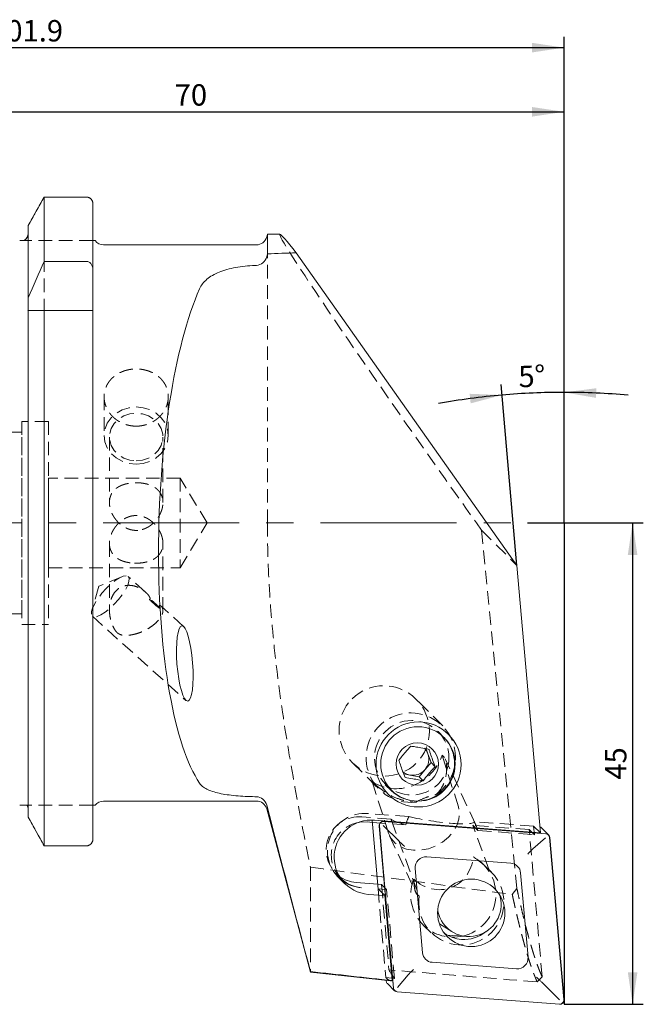
# Model space of a CAD drawing. Units: millimetres. Extents: x 14 to 266, y 11 to 172.
# Drawn here: x 207 to 266, y 80 to 172 of the extents above; entities that cross this region are included whole.
import ezdxf

# ---------------------------------------------------------------- set-up
doc = ezdxf.new("R2010")
doc.units = ezdxf.units.MM
doc.linetypes.add('CENTERX2', pattern=[20.32, 12.7, -2.54, 2.54, -2.54])
doc.linetypes.add('HIDDEN', pattern=[1.905, 1.27, -0.635])
doc.layers.add('VERMASSUNG', color=7, linetype='Continuous')
doc.styles.add('SLDTEXTSTYLE0', font='TXT', dxfattribs={"width": 0.7})
doc.dimstyles.new('SLDDIMSTYLE0', dxfattribs={"dimtxt": 2, "dimasz": 3, "dimexe": 0, "dimexo": 0.0625, "dimgap": 0.5, "dimtad": 1, "dimrnd": 1e-09, "dimzin": 12, "dimdsep": 46, "dimtxsty": 'SLDTEXTSTYLE0', "dimsah": 1, "dimcen": 0.09, "dimadec": 0, "dimazin": 3, "dimtfac": 1, "dimtdec": 3, "dimtofl": 0, "dimtmove": 0, "dimatfit": 3, "dimfxl": 1, "dimfrac": 2, "dimtolj": 1, "dimtzin": 12, "dimarcsym": 0})
doc.dimstyles.new('SLDDIMSTYLE1', dxfattribs={"dimtxt": 2, "dimasz": 3, "dimexe": 0, "dimexo": 0.0625, "dimgap": 0.5, "dimtad": 1, "dimdec": 4, "dimzin": 12, "dimdsep": 46, "dimtxsty": 'SLDTEXTSTYLE0', "dimsah": 1, "dimcen": 0.09, "dimazin": 3, "dimtfac": 1, "dimtdec": 3, "dimtofl": 0, "dimtmove": 0, "dimatfit": 3, "dimfxl": 1, "dimfrac": 2, "dimtolj": 1, "dimtzin": 12, "dimarcsym": 0})

# ---------------------------------------------------------------- blocks, each defined once
blk = doc.blocks.new('*D1')
at = {"layer": 'VERMASSUNG'}
for p, q in [((188.305, 156.48), (188.305, 164.721)), ((258.305, 125.28), (258.305, 164.721)), ((188.305, 163.721), (258.305, 163.721))]:
    blk.add_line(p, q, dxfattribs=at)
for points in [[(188.305, 163.721), (191.305, 163.271), (191.305, 164.171)], [(258.305, 163.721), (255.305, 164.171), (255.305, 163.271)]]:
    blk.add_solid(points, dxfattribs=at)
at = {"layer": 'VERMASSUNG', "insert": (221.905, 166.299), "char_height": 2, "attachment_point": 1, "style": 'SLDTEXTSTYLE0'}
blk.add_mtext('70', dxfattribs=at)
blk = doc.blocks.new('*D2')
at = {"layer": 'VERMASSUNG'}
for p, q in [((156.405, 145.256), (156.405, 170.721)), ((258.305, 125.28), (258.305, 170.721)), ((156.405, 169.721), (258.305, 169.721))]:
    blk.add_line(p, q, dxfattribs=at)
for points in [[(156.405, 169.721), (159.405, 169.271), (159.405, 170.171)], [(258.305, 169.721), (255.305, 170.171), (255.305, 169.271)]]:
    blk.add_solid(points, dxfattribs=at)
at = {"layer": 'VERMASSUNG', "insert": (204.655, 172.299), "char_height": 2, "attachment_point": 1, "style": 'SLDTEXTSTYLE0'}
blk.add_mtext('101.9', dxfattribs=at)
blk = doc.blocks.new('*D3')
at = {"layer": 'VERMASSUNG'}
for p, q in [((253.901, 121.307), (252.419, 138.235)), ((258.305, 125.28), (258.305, 138.492))]:
    blk.add_line(p, q, dxfattribs=at)
for start, end in [(95.00479, 100.1718), (90, 95.00479), (84.83298, 90)]:
    blk.add_arc((258.305, 71.022), 66.47, start, end, dxfattribs=at)
for points in [[(252.506, 137.239), (249.475, 137.357), (249.574, 136.462)], [(258.305, 137.492), (261.294, 136.975), (261.314, 137.874)]]:
    blk.add_solid(points, dxfattribs=at)
at = {"layer": 'VERMASSUNG', "insert": (253.992, 139.948), "char_height": 2, "attachment_point": 1, "rotation": 2.50239, "style": 'SLDTEXTSTYLE0'}
blk.add_mtext('5°', dxfattribs=at)
blk = doc.blocks.new('*D4')
at = {"layer": 'VERMASSUNG'}
for p, q in [((254.885, 125.28), (265.713, 125.28)), ((264.713, 125.28), (264.713, 80.28)), ((258.305, 80.28), (265.713, 80.28))]:
    blk.add_line(p, q, dxfattribs=at)
for points in [[(264.713, 125.28), (264.263, 122.28), (265.163, 122.28)], [(264.713, 80.28), (265.163, 83.28), (264.263, 83.28)]]:
    blk.add_solid(points, dxfattribs=at)
at = {"layer": 'VERMASSUNG', "insert": (262.135, 101.28), "char_height": 2, "attachment_point": 1, "rotation": 90, "style": 'SLDTEXTSTYLE0'}
blk.add_mtext('45', dxfattribs=at)

msp = doc.modelspace()

# ---------------------------------------------------------------- linework, layer by layer
at = {"color": 7, "linetype": 'Continuous', "lineweight": 15}
for p, q in [((209.69696, 149.73861), (209.69696, 155.74711)), ((213.65503, 155.74711), (209.69696, 155.74711)), ((214.25503, 148.96087), (214.25503, 155.12636)), ((208.21503, 146.33006), (208.21503, 153.08515)), ((230.57297, 152.27992), (230.50362, 152.0211)), ((231.74132, 152.27992), (230.57297, 152.27992)), ((230.57297, 152.27992), (230.57297, 150.43889)), ((214.45502, 151.67992), (214.41106, 151.67992)), ((229.5377, 151.27992), (215.25503, 151.27992)), ((230.57297, 150.43889), (230.50362, 150.16919)), ((253.90141, 121.30673), (233.2706, 150.54392)), ((209.69696, 149.73861), (213.65503, 149.73861)), ((214.25503, 148.96087), (214.25503, 145.12992)), ((208.21503, 145.41578), (208.21503, 146.33006)), ((208.21503, 97.78208), (208.21503, 145.12992)), ((209.69696, 95.093), (209.69696, 145.12992)), ((209.69696, 145.12992), (213.65503, 145.12992)), ((214.25503, 95.71964), (214.25503, 145.12992)), ((256.0905, 96.30933), (253.90141, 121.30673)), ((245.57923, 103.68835), (245.41065, 104.16403)), ((245.86595, 102.87934), (245.57923, 103.68835)), ((244.74596, 101.55827), (245.30596, 102.21881)), ((245.30596, 102.21881), (245.86595, 102.87934)), ((245.86595, 102.87934), (246.25605, 102.49137)), ((243.31304, 101.80954), (243.89926, 101.70674)), ((243.89926, 101.70674), (244.74596, 101.55827)), ((244.74596, 101.55827), (245.13607, 101.1703)), ((214.45502, 98.87992), (214.40531, 98.87992)), ((215.25503, 99.27992), (229.5377, 99.27992)), ((230.50362, 98.53874), (234.59433, 83.27201)), ((239.89645, 97.32531), (240.38239, 97.28814)), ((240.36341, 97.50487), (240.92935, 91.04231)), ((240.59296, 97.49493), (256.0905, 96.30933)), ((241.01832, 96.94574), (242.34515, 81.79455)), ((241.03813, 96.94769), (242.36497, 81.7965)), ((242.88337, 95.53275), (241.39168, 97.00757)), ((256.61332, 96.20139), (241.44755, 97.3616)), ((256.61506, 96.22122), (241.44929, 97.38144)), ((256.86245, 96.10816), (256.19869, 96.76828)), ((255.3963, 94.81709), (256.55745, 95.84735)), ((258.28369, 80.71043), (256.95687, 95.86162)), ((258.30351, 80.71238), (256.97668, 95.86357)), ((213.65503, 95.093), (209.69696, 95.093)), ((253.34388, 93.45655), (245.46171, 94.05955)), ((244.38429, 92.9703), (245.07389, 85.0957)), ((254.93754, 84.68782), (254.24794, 92.56242)), ((238.87716, 91.65607), (240.88908, 91.50216)), ((241.54084, 90.43417), (239.98621, 90.5531)), ((240.92809, 91.0568), (240.91367, 91.0579)), ((240.91367, 91.0579), (241.54084, 90.43417)), ((242.23631, 82.49254), (241.54084, 90.43417)), ((246.66299, 87.80471), (247.82056, 87.06806)), ((245.97795, 84.20157), (253.86013, 83.59857)), ((234.59433, 83.27201), (234.59433, 83.33621)), ((234.59433, 83.27201), (242.10138, 82.48299)), ((243.73641, 83.0291), (242.71852, 81.85638)), ((241.67499, 82.5278), (241.6814, 82.45466)), ((241.79563, 82.21007), (242.45938, 81.54995)), ((256.21842, 82.3442), (257.88428, 80.69616)), ((242.70678, 81.43689), (257.87254, 80.27668)), ((242.70851, 81.45673), (257.87428, 80.29651))]:
    msp.add_line(p, q, dxfattribs=at)
at = {"color": 7, "linetype": 'HIDDEN', "lineweight": 0}
for p, q in [((209.69696, 155.74711), (209.69696, 95.093)), ((209.69696, 155.74711), (213.65503, 155.74711)), ((214.25503, 151.67992), (214.25503, 155.12636)), ((214.25503, 155.12636), (214.25503, 95.71964)), ((208.21503, 153.08515), (208.21503, 152.39957)), ((208.21503, 153.08515), (208.21503, 97.78208)), ((208.21503, 145.41578), (208.21503, 152.39957)), ((208.21503, 152.39957), (208.21503, 98.47552)), ((230.57297, 125.27992), (230.57297, 152.27992)), ((214.25503, 151.67992), (207.82073, 151.67992)), ((214.25503, 151.67992), (214.25503, 98.87992)), ((214.25503, 98.87992), (214.25503, 151.67992)), ((208.18888, 145.12992), (214.25503, 145.12992)), ((208.21503, 98.47552), (208.21503, 145.12992)), ((215.30503, 137.08366), (215.30503, 133.45175)), ((221.30503, 133.45175), (221.30503, 137.08171)), ((207.60503, 134.77992), (207.60503, 115.77992)), ((210.10503, 134.77992), (207.60503, 134.77992)), ((210.10503, 134.77992), (210.10503, 115.77992)), ((207.60503, 133.77992), (198.75503, 133.77992)), ((207.60503, 116.77992), (207.60503, 133.77992)), ((215.80503, 133.31535), (215.80503, 127.18303)), ((220.80502, 127.18632), (220.80502, 133.31535)), ((222.40503, 129.47992), (210.10503, 129.47992)), ((210.10503, 121.07992), (210.10503, 129.4609)), ((222.40503, 129.47992), (222.40503, 121.07992)), ((224.92864, 125.27992), (222.40503, 129.47992)), ((222.40503, 121.07992), (224.92864, 125.27992)), ((250.59649, 124.59354), (250.10835, 125.27992)), ((250.59649, 124.59354), (253.90141, 121.30673)), ((253.89408, 91.10704), (250.59649, 124.59354)), ((215.80503, 123.37351), (215.80503, 117.15677)), ((220.80502, 117.07006), (220.80502, 123.3768)), ((210.10503, 121.07992), (222.40503, 121.07992)), ((216.96964, 120.25543), (214.81644, 119.3672)), ((219.18226, 118.80462), (217.54979, 120.27187)), ((214.81644, 119.3672), (214.16213, 117.13178)), ((222.73921, 115.60765), (220.64339, 117.49136)), ((198.75503, 116.77992), (207.60503, 116.77992)), ((214.20745, 116.55317), (222.96176, 108.68485)), ((207.60503, 115.77992), (210.10503, 115.77992)), ((246.97742, 106.31021), (244.45627, 108.81755)), ((247.11098, 105.19015), (246.52777, 105.77016)), ((247.12116, 103.34762), (246.89983, 103.56774)), ((248.43295, 98.73767), (246.89983, 103.56774)), ((250.02609, 97.10556), (247.19645, 103.22389)), ((238.53291, 102.86156), (241.05406, 100.35423)), ((240.35802, 101.11484), (240.57935, 100.89473)), ((240.35802, 101.11484), (241.89113, 96.28477)), ((241.59164, 100.80683), (242.17484, 100.22682)), ((214.25503, 98.87992), (208.11735, 98.87992)), ((214.25503, 98.87992), (214.25503, 95.71964)), ((208.21503, 97.78208), (208.21503, 98.47552)), ((242.12163, 97.59745), (239.41457, 97.80455)), ((243.80674, 97.82482), (239.96579, 98.11866)), ((240.38239, 97.28814), (243.49998, 97.04963)), ((242.17361, 97.44755), (244.75873, 90.37341)), ((249.77086, 97.01227), (250.25274, 96.53303)), ((251.30054, 92.82631), (249.77086, 97.01227)), ((255.05187, 96.60826), (249.77086, 97.01227)), ((255.46334, 96.93307), (249.89974, 97.35869)), ((250.25274, 96.53303), (250.17715, 96.73988)), ((255.46334, 96.93307), (256.0905, 96.30933)), ((255.53375, 96.12902), (255.46334, 96.93307)), ((241.98533, 96.04203), (244.43701, 90.74095)), ((250.25274, 96.53303), (255.53375, 96.12902)), ((255.05187, 96.60826), (255.53375, 96.12902)), ((256.25742, 82.84201), (255.05187, 96.60826)), ((209.69696, 95.093), (213.65503, 95.093)), ((234.59433, 93.09818), (234.59433, 83.27201)), ((251.50897, 92.63354), (250.77728, 93.36123)), ((251.05302, 93.07248), (251.30054, 92.82631)), ((236.95986, 92.53227), (237.44174, 92.05303)), ((237.19435, 92.16609), (237.82152, 91.54235)), ((240.88908, 91.50216), (241.23661, 91.47557)), ((241.23661, 91.47557), (241.71849, 90.99633)), ((241.23661, 91.47557), (241.93561, 83.49369)), ((240.91367, 91.0579), (241.6391, 82.77423)), ((241.71849, 90.99633), (240.92809, 91.0568)), ((242.44511, 82.69908), (241.71849, 90.99633)), ((244.75873, 90.37341), (244.51121, 90.61958)), ((253.89421, 91.10721), (253.46204, 90.5487)), ((245.13598, 87.68886), (245.86768, 86.96117)), ((242.44511, 82.69908), (241.6391, 82.77423)), ((255.79405, 82.36872), (256.25743, 82.842))]:
    msp.add_line(p, q, dxfattribs=at)
at = {"color": 7, "linetype": 'HIDDEN', "lineweight": 0, "flags": 128}
for points in [[(218.30502, 130.77873), (218.97259, 130.84574), (219.60668, 131.04344), (220.1755, 131.36189), (220.65052, 131.78514), (221.00793, 132.29197), (221.22981, 132.85694), (221.30503, 133.45175), (221.22981, 134.04655), (221.00793, 134.61153), (220.65052, 135.11835), (220.1755, 135.5416), (219.60668, 135.86005), (218.97259, 136.05775), (218.30502, 136.12476), (217.63746, 136.05775), (217.00337, 135.86005), (216.43456, 135.5416), (215.95953, 135.11835), (215.60212, 134.61153), (215.38024, 134.04655), (215.30503, 133.45175), (215.38024, 132.85694), (215.60212, 132.29197), (215.95953, 131.78514), (216.43456, 131.36189), (217.00337, 131.04344), (217.63746, 130.84574), (218.30502, 130.77873)], [(218.30502, 131.08784), (218.90331, 131.15256), (219.46683, 131.34298), (219.96283, 131.64803), (220.36249, 132.04998), (220.64256, 132.52546), (220.7868, 133.04686), (220.7868, 133.58385), (220.64256, 134.10524), (220.36249, 134.58073), (219.96283, 134.98267), (219.46683, 135.28772), (218.90331, 135.47814), (218.30502, 135.54287), (217.70674, 135.47814), (217.14322, 135.28772), (216.64722, 134.98267), (216.24757, 134.58073), (215.96749, 134.10524), (215.82325, 133.58385), (215.82325, 133.04686), (215.96749, 132.52546), (216.24757, 132.04998), (216.64722, 131.64803), (217.14322, 131.34298), (217.70674, 131.15256), (218.30502, 131.08784)], [(217.54979, 120.27187), (217.63916, 120.09387), (217.62621, 119.81815), (217.5117, 119.46075), (217.30228, 119.04243), (217.01012, 118.58749), (216.65221, 118.12239), (216.24933, 117.67415), (215.82491, 117.26882), (215.40361, 116.92996), (215.00992, 116.67726), (214.66671, 116.52541), (214.39394, 116.48323), (214.20745, 116.55317), (214.11808, 116.73117), (214.13103, 117.00688), (214.24554, 117.36429), (214.45496, 117.78261), (214.74711, 118.23754), (215.10503, 118.70264), (215.50791, 119.15088), (215.93233, 119.55621), (216.35362, 119.89507), (216.74732, 120.14777), (217.09052, 120.29963), (217.3633, 120.34181), (217.54979, 120.27187)], [(241.89113, 96.28477), (242.13221, 95.77724), (242.50571, 95.3455), (242.9953, 95.0084), (243.57959, 94.78069), (244.23304, 94.67232), (244.92709, 94.68803), (245.63141, 94.82712), (246.31522, 95.08351), (246.94862, 95.44601), (247.50395, 95.89877), (247.95692, 96.422), (248.28774, 96.99284), (248.48195, 97.58633), (248.53107, 98.17654), (248.43295, 98.73767)]]:
    msp.add_lwpolyline(points, dxfattribs=at)
at = {"color": 7, "linetype": 'Continuous', "lineweight": 15, "flags": 128}
for points in [[(239.10315, 97.28337), (239.20628, 97.30052), (239.89645, 97.32531)], [(248.55146, 86.73298), (247.89533, 86.69653), (247.40417, 86.74535)]]:
    msp.add_lwpolyline(points, dxfattribs=at)
at = {"color": 7, "linetype": 'HIDDEN', "lineweight": 0}
msp.add_circle((244.06312, 103.32637), 3.47741, dxfattribs=at)
at = {"color": 7, "linetype": 'Continuous', "lineweight": 15}
for centre, radius in [((244.69894, 102.69988), 3.97432), ((244.64632, 102.74638), 3.47741), ((244.58435, 102.74309), 1.98419), ((249.62742, 88.82411), 3.15295)]:
    msp.add_circle(centre, radius, dxfattribs=at)
for centre, radius, start, end in [((229.5377, 152.27992), 1, 270, 345), ((215.25503, 152.27992), 1, 216.8996844, 270), ((244.56875, 102.78224), 3.50046, 226.2662434, 44.0485014), ((244.19353, 103.19773), 1.46999, 19.496677, 44.1646687), ((244.16426, 103.19129), 1.49974, 319.5760022, 19.355477), ((244.15564, 103.19064), 1.50588, 260.197218, 319.807452), ((244.15297, 103.15818), 1.47344, 230.1347768, 260.0846327), ((215.25503, 98.27992), 1, 90, 143.1139143), ((229.5377, 98.27992), 1, 15, 90), ((240.29762, 94.02331), 3.48416, 85.1374355, 264.8721619), ((241.41955, 96.97986), 0.40267, 85.7642536, 184.8617836), ((241.41929, 96.98011), 0.38254, 85.7632412, 184.8623042), ((255.92175, 96.48937), 0.39306, 45.20291, 72.1904821), ((256.5854, 95.82959), 0.37284, 4.9279804, 85.7058025), ((256.58568, 95.82987), 0.39245, 4.9260024, 85.7066609), ((245.38735, 93.05562), 1.00668, 85.7637787, 184.8621616), ((253.27043, 92.47816), 0.98114, 4.9265112, 85.7066243), ((239.1072, 94.6964), 3.04902, 232.8566927, 265.6730894), ((239.5874, 94.21204), 3.04378, 221.5177232, 265.6974204), ((239.61895, 94.60993), 3.44292, 232.6073519, 265.6705367), ((248.95774, 89.45503), 3.12338, 233.8479683, 265.6706747), ((247.91332, 90.53091), 3.98419, 268.5975236, 283.6365655), ((248.96013, 89.51829), 3.18664, 265.7136527, 309.0545164), ((246.05141, 85.17996), 0.98114, 184.9267587, 265.7063768), ((253.93449, 84.60249), 1.00668, 265.7638919, 4.8622465), ((242.07295, 82.48856), 0.39302, 184.9472085, 225.119633), ((242.73617, 81.82826), 0.39247, 184.9273531, 265.7053036), ((242.73642, 81.82852), 0.37283, 184.9269043, 265.7065715), ((257.90228, 80.67825), 0.40268, 265.7641696, 4.8613724), ((257.90253, 80.67801), 0.38254, 265.7644409, 4.8618836)]:
    msp.add_arc(centre, radius, start, end, dxfattribs=at)
at = {"color": 7, "linetype": 'HIDDEN', "lineweight": 0}
for centre, radius, start, end in [((218.48015, 116.00184), 2.38354, 33.3840391, 63.3745236), ((243.97732, 103.33824), 4.18237, 304.4208498, 276.686954), ((239.16634, 94.71486), 3.09965, 85.4067073, 232.1912442), ((239.68368, 94.63093), 3.49912, 85.3755534, 231.9741706), ((239.64986, 94.2296), 3.10232, 100.1499718, 220.9959192), ((247.94511, 90.54155), 3.98718, 283.1566019, 61.7094946), ((248.70147, 89.80809), 3.98307, 171.8403461, 49.2673606), ((247.91326, 90.48454), 3.93784, 157.9388791, 268.5818546)]:
    msp.add_arc(centre, radius, start, end, dxfattribs=at)
for centre, major_axis, ratio, start_param, end_param in [((250.94356, 125.27992), (-19.21239, 26.99712), 0.02053868, 6.26857008, 7.8393664), ((242.99087, 104.35148), (3.51869, 2.32387), 0.89827004, 3.47785209, 5.44807366), ((245.44452, 98.674), (-1.31692, 3.87262), 0.85390591, 1.55843014, 1.59722006), ((246.19084, 97.06028), (4.15575, -0.68336), 0.13671297, 3.36971906, 4.03077799), ((246.90624, 95.51343), (-1.31692, 3.87262), 0.85390591, 0.6778123, 0.89737121), ((245.74294, 98.02876), (4.15575, -0.68336), 0.13671297, 4.25033689, 6.30627195), ((246.90624, 95.51343), (-1.31692, 3.87262), 0.85390591, 4.73881271, 4.90506255), ((246.31341, 95.02169), (-1.31692, 3.87262), 0.85390591, 2.14896991, 4.18706286), ((238.77825, 124.84058), (-4.21802, 42.44365), 0.0944087, 2.90419443, 3.01245089), ((237.9706, 124.84146), (-4.20959, 42.35877), 0.0944087, 3.01444312, 3.12208632)]:
    msp.add_ellipse(centre, major_axis=major_axis, ratio=ratio, start_param=start_param, end_param=end_param, dxfattribs=at)
at = {"color": 7, "linetype": 'Continuous', "lineweight": 15}
for centre, major_axis, ratio, start_param, end_param in [((250.94356, 125.27992), (-19.21239, 26.99712), 0.02053868, 5.90802255, 6.26857008), ((298.27512, 125.27992), (256.88767, 2.85344), 0.10451571, 1.82546316, 1.83633328), ((298.27512, 125.27992), (247.37331, 2.74776), 0.10451571, 1.85121045, 1.8517642), ((227.36005, 125.27992), (0.78381, 25.99916), 0.26625652, 0.57747321, 2.78961247), ((298.27512, 125.27992), (247.37331, 2.74776), 0.10451571, 4.42909924, 4.42965299), ((249.43941, 89.59382), (2.00353, 2.23399), 0.98989832, 4.22721293, 5.78150947), ((249.43941, 89.59382), (2.00353, 2.23399), 0.98989832, 2.49816579, 4.22721293), ((237.9706, 124.84146), (-4.20959, 42.35877), 0.0944087, 3.12208632, 3.15573382)]:
    msp.add_ellipse(centre, major_axis=major_axis, ratio=ratio, start_param=start_param, end_param=end_param, dxfattribs=at)
msp.add_ellipse((222.85048, 112.14625), major_axis=(-0.2723, 3.52971), ratio=0.20689535, dxfattribs=at)
at = {"color": 7, "linetype": 'HIDDEN', "lineweight": 0}
msp.add_ellipse((241.49459, 105.83956), major_axis=(-3.01089, 2.9944), ratio=0.9890738, dxfattribs=at)
at = {"color": 7, "linetype": 'Continuous', "lineweight": 15}
for points in [[(209.69696, 155.74711), (209.20182, 154.86043), (208.70774, 153.97317), (208.21503, 153.08515)], [(208.21503, 146.33006), (208.6943, 147.47107), (209.18987, 148.60746), (209.69696, 149.73861)], [(208.21503, 145.12992), (208.69498, 145.12992), (209.19028, 145.12992), (209.69696, 145.12992)], [(230.50362, 98.90151), (231.84626, 93.70735), (233.21742, 88.52099), (234.59433, 83.33621)], [(209.69696, 95.093), (209.20148, 95.98852), (208.70736, 96.88481), (208.21503, 97.78208)], [(242.23632, 82.49254), (239.68858, 82.7704), (237.14125, 83.05155), (234.59433, 83.33621)]]:
    msp.add_open_spline(points, degree=3, dxfattribs=at)
at = {"color": 7, "linetype": 'HIDDEN', "lineweight": 0}
for points in [[(208.21503, 153.08515), (208.70774, 153.97317), (209.20182, 154.86043), (209.69696, 155.74711)], [(208.21503, 97.78208), (208.70736, 96.88481), (209.20148, 95.98852), (209.69696, 95.093)], [(234.59433, 93.09818), (240.88177, 92.23557), (247.17108, 91.38694), (253.4618, 90.54946)], [(255.79402, 82.36935), (251.17397, 82.73794), (246.55449, 83.11253), (241.93561, 83.49368)]]:
    msp.add_open_spline(points, degree=3, dxfattribs=at)
at = {"color": 7, "linetype": 'Continuous', "lineweight": 15}
for points, knots in [([(214.25503, 155.12636), (214.25503, 155.28676), (214.19279, 155.44582), (213.97365, 155.67674), (213.81606, 155.74711), (213.65503, 155.74711)], [0, 0, 0, 0, 0.5, 0.5, 1, 1, 1, 1]), ([(208.21503, 152.39957), (208.21503, 152.2558), (208.17898, 152.11338), (208.04347, 151.86349), (207.94359, 151.75546), (207.82073, 151.67992)], [0, 0, 0, 0, 0.5, 0.5, 1, 1, 1, 1]), ([(207.82073, 151.67992), (207.77764, 151.67992), (207.72849, 151.67992), (207.63202, 151.67992), (207.59592, 151.67992), (207.51281, 151.67992), (207.46481, 151.67992), (207.41503, 151.67992)], [0, 0, 0, 0, 0.5, 0.5, 0.75, 0.75, 1, 1, 1, 1]), ([(229.5377, 149.36401), (229.76318, 149.37331), (229.97864, 149.46091), (230.32474, 149.75333), (230.44738, 149.95037), (230.50362, 150.16919)], [0, 0, 0, 0, 0.5, 0.5, 1, 1, 1, 1]), ([(213.65503, 149.73861), (213.74623, 149.73861), (213.83682, 149.71039), (213.99023, 149.61594), (214.05544, 149.54966), (214.20823, 149.32403), (214.25503, 149.14161), (214.25503, 148.96087)], [0, 0, 0, 0, 0.25, 0.25, 0.5, 0.5, 1, 1, 1, 1]), ([(224.23774, 147.1771), (224.38422, 147.50683), (224.60691, 147.80089), (225.06731, 148.19457), (225.24233, 148.31744), (225.62478, 148.54025), (225.83346, 148.64139), (226.2869, 148.82495), (226.53423, 148.90798), (227.05147, 149.05172), (227.32165, 149.11291), (227.88501, 149.21616), (228.18019, 149.25841), (228.78523, 149.32319), (229.09302, 149.34566), (229.40612, 149.35858)], [0, 0, 0, 0, 0.25, 0.25, 0.375, 0.375, 0.5, 0.5, 0.625, 0.625, 0.75, 0.75, 0.875, 0.875, 1, 1, 1, 1]), ([(208.18888, 145.12992), (208.19757, 145.1768), (208.20411, 145.22422), (208.21287, 145.32015), (208.21503, 145.36807), (208.21503, 145.41578)], [0, 0, 0, 0, 0.5, 0.5, 1, 1, 1, 1]), ([(213.65503, 145.12992), (213.74526, 145.12992), (213.83616, 145.12992), (213.99076, 145.12992), (214.05574, 145.12992), (214.20757, 145.12992), (214.25503, 145.12992), (214.25503, 145.12992)], [0, 0, 0, 0, 0.25, 0.25, 0.5, 0.5, 1, 1, 1, 1]), ([(243.9892, 104.40633), (243.81813, 104.22789), (243.52542, 103.92256), (243.13477, 103.44403), (242.95078, 103.19545), (242.86923, 103.08526)], [0, 0, 0, 0, 0.439115943, 0.751367083, 1, 1, 1, 1]), ([(245.68262, 104.10939), (245.42946, 104.16258), (244.99627, 104.25359), (244.40144, 104.35121), (244.11582, 104.3894), (243.9892, 104.40633)], [0, 0, 0, 0, 0.43911716, 0.7513669, 1, 1, 1, 1]), ([(246.25605, 102.49137), (246.23374, 102.54898), (246.13652, 102.80002), (245.96235, 103.2671), (245.79277, 103.76403), (245.71133, 104.01938), (245.68262, 104.10939)], [0, 0, 0, 0, 0.10810897, 0.47115789, 0.81358135, 1, 1, 1, 1]), ([(242.86923, 103.08526), (242.89793, 102.99525), (242.97937, 102.73991), (243.14896, 102.24297), (243.32313, 101.7759), (243.42035, 101.52485), (243.44266, 101.46725)], [0, 0, 0, 0, 0.18641865, 0.52884211, 0.89189103, 1, 1, 1, 1]), ([(245.13607, 101.1703), (245.28567, 101.3701), (245.54164, 101.71198), (245.94861, 102.17427), (246.16163, 102.39398), (246.25605, 102.49137)], [0, 0, 0, 0, 0.43911619, 0.7513673, 1, 1, 1, 1]), ([(243.44266, 101.46725), (243.67434, 101.43542), (244.07078, 101.38095), (244.68195, 101.26709), (244.99659, 101.20003), (245.13607, 101.1703)], [0, 0, 0, 0, 0.439115567, 0.751366444, 1, 1, 1, 1]), ([(229.40612, 99.68801), (228.78044, 99.70009), (228.18276, 99.7292), (227.32772, 99.8063), (227.05499, 99.83736), (226.54036, 99.91115), (226.29721, 99.95397), (225.83947, 100.05421), (225.62737, 100.11126), (225.24449, 100.23854), (225.07209, 100.30909), (224.76447, 100.46624), (224.62988, 100.55281), (224.40369, 100.73892), (224.31095, 100.83898), (224.23774, 100.94666)], [0, 0, 0, 0, 0.25, 0.25, 0.375, 0.375, 0.5, 0.5, 0.625, 0.625, 0.75, 0.75, 0.875, 0.875, 1, 1, 1, 1]), ([(230.50362, 98.90151), (230.44736, 99.11917), (230.3242, 99.31357), (229.98094, 99.59668), (229.76325, 99.68113), (229.5377, 99.68547)], [0, 0, 0, 0, 0.5, 0.5, 1, 1, 1, 1]), ([(208.11735, 98.87992), (208.07057, 98.87992), (208.00851, 98.87992), (207.86512, 98.87992), (207.80898, 98.87992), (207.69603, 98.87992), (207.65303, 98.87992), (207.54897, 98.87992), (207.48363, 98.87992), (207.41503, 98.87992)], [0, 0, 0, 0, 0.5, 0.5, 0.75, 0.75, 0.875, 0.875, 1, 1, 1, 1]), ([(214.25503, 95.71964), (214.25503, 95.55975), (214.19372, 95.39862), (213.97462, 95.16453), (213.81657, 95.093), (213.65503, 95.093)], [0, 0, 0, 0, 0.5, 0.5, 1, 1, 1, 1]), ([(242.88337, 95.53275), (242.93903, 95.47771), (243.05016, 95.36784), (243.22302, 95.19684), (243.33026, 95.09077), (243.37737, 95.04414), (243.37858, 95.04293)], [0, 0, 0, 0, 0.3517316, 0.70217653, 0.99229362, 1, 1, 1, 1]), ([(255.3963, 94.81709), (255.33882, 94.76426), (255.22398, 94.65873), (255.05595, 94.48333), (254.95721, 94.37113), (254.91377, 94.3191), (254.91266, 94.31778)], [0, 0, 0, 0, 0.33821789, 0.6756031, 0.9917739, 1, 1, 1, 1]), ([(244.23039, 83.51814), (244.22908, 83.51702), (244.17754, 83.47304), (244.06646, 83.37311), (243.89293, 83.20318), (243.78863, 83.08718), (243.73641, 83.0291)], [0, 0, 0, 0, 0.00822649, 0.32439345, 0.66178518, 1, 1, 1, 1]), ([(255.73883, 82.81848), (255.73986, 82.81747), (255.77956, 82.77824), (255.87407, 82.68478), (256.03852, 82.52216), (256.15838, 82.40359), (256.21842, 82.3442)], [0, 0, 0, 0, 0.00770576, 0.29782438, 0.64826504, 1, 1, 1, 1])]:
    msp.add_open_spline(points, degree=3, knots=knots, dxfattribs=at)
at = {"color": 7, "linetype": 'HIDDEN', "lineweight": 0}
for points, knots in [([(213.65503, 155.74711), (213.73452, 155.74711), (213.8156, 155.73011), (213.96203, 155.66605), (214.02858, 155.61889), (214.19287, 155.44567), (214.25503, 155.28556), (214.25503, 155.12636)], [0, 0, 0, 0, 0.25, 0.25, 0.5, 0.5, 1, 1, 1, 1]), ([(207.82073, 151.67992), (207.94204, 151.7545), (208.04347, 151.86333), (208.17941, 152.11435), (208.21503, 152.25693), (208.21503, 152.39957)], [0, 0, 0, 0, 0.5, 0.5, 1, 1, 1, 1]), ([(207.41503, 151.67992), (207.46456, 151.67992), (207.51297, 151.67992), (207.59585, 151.67992), (207.63237, 151.67992), (207.7287, 151.67992), (207.77745, 151.67992), (207.82073, 151.67992)], [0, 0, 0, 0, 0.25, 0.25, 0.5, 0.5, 1, 1, 1, 1]), ([(214.25503, 151.67992), (214.25503, 151.67992), (214.31087, 151.67992), (214.38659, 151.67992), (214.41078, 151.67992), (214.43653, 151.67992), (214.44337, 151.67992), (214.45031, 151.67992), (214.45207, 151.67992), (214.45384, 151.67992), (214.45429, 151.67992), (214.45488, 151.67992), (214.45503, 151.67992), (214.45503, 151.67992)], [0, 0, 0, 0, 0.5, 0.5, 0.75, 0.75, 0.875, 0.875, 0.9375, 0.9375, 0.96875, 0.96875, 1, 1, 1, 1]), ([(214.41106, 151.67992), (214.4086, 151.67992), (214.37537, 151.67992), (214.31289, 151.67992), (214.25503, 151.67992)], [0, 0, 0, 0, 0.07403031, 1, 1, 1, 1]), ([(208.18888, 145.12992), (208.19756, 145.12992), (208.20411, 145.12992), (208.21284, 145.12992), (208.21503, 145.12992), (208.21503, 145.12992)], [0, 0, 0, 0, 0.5, 0.5, 1, 1, 1, 1]), ([(218.10665, 134.33181), (218.5034, 134.33181), (218.69842, 134.35021), (219.08205, 134.42214), (219.27267, 134.47655), (219.63589, 134.6181), (219.80813, 134.70455), (220.13411, 134.90805), (220.28833, 135.02608), (220.5648, 135.28274), (220.68893, 135.42232), (220.90824, 135.72402), (221.00134, 135.88376), (221.15101, 136.21258), (221.20869, 136.3841), (221.28582, 136.73317), (221.30492, 136.90771), (221.30513, 137.25668), (221.28562, 137.4329), (221.20903, 137.7719), (221.15236, 137.93571), (221.00202, 138.25223), (220.90816, 138.40416), (220.69113, 138.68418), (220.56713, 138.81412), (220.28727, 139.05327), (220.13593, 139.15865), (219.81125, 139.34276), (219.63584, 139.42212), (219.27263, 139.54899), (219.08564, 139.59671), (218.70095, 139.66128), (218.502, 139.67779), (218.11028, 139.67791), (217.91551, 139.66206), (217.52819, 139.59764), (217.33884, 139.54933), (216.9777, 139.42349), (216.80314, 139.345), (216.47518, 139.15947), (216.32415, 139.05411), (216.04733, 138.81821), (215.92058, 138.68609), (215.70267, 138.4054), (215.61038, 138.25635), (215.45943, 137.94016), (215.4015, 137.77332), (215.32486, 137.43553), (215.30521, 137.26284), (215.30484, 136.90944), (215.32415, 136.73454), (215.40011, 136.38875), (215.45769, 136.21595), (215.60801, 135.88488), (215.70002, 135.72701), (215.91743, 135.42688), (216.0439, 135.28416), (216.32019, 135.02732), (216.471, 134.9115), (216.79867, 134.70623), (216.97296, 134.61875), (217.33373, 134.47781), (217.52264, 134.42335), (217.91051, 134.35021), (218.10665, 134.33181), (218.5034, 134.33181)], [-0.03125, -0.03125, 0, 0, 0.03125, 0.03125, 0.0625, 0.0625, 0.09375, 0.09375, 0.125, 0.125, 0.15625, 0.15625, 0.1875, 0.1875, 0.21875, 0.21875, 0.25, 0.25, 0.28125, 0.28125, 0.3125, 0.3125, 0.34375, 0.34375, 0.375, 0.375, 0.40625, 0.40625, 0.4375, 0.4375, 0.46875, 0.46875, 0.5, 0.5, 0.53125, 0.53125, 0.5625, 0.5625, 0.59375, 0.59375, 0.625, 0.625, 0.65625, 0.65625, 0.6875, 0.6875, 0.71875, 0.71875, 0.75, 0.75, 0.78125, 0.78125, 0.8125, 0.8125, 0.84375, 0.84375, 0.875, 0.875, 0.90625, 0.90625, 0.9375, 0.9375, 0.96875, 0.96875, 1, 1, 1.03125, 1.03125]), ([(218.47469, 124.58458), (218.13537, 124.58458), (217.96968, 124.60561), (217.64544, 124.68574), (217.48564, 124.74581), (217.03646, 124.97039), (216.76704, 125.18243), (216.429, 125.55319), (216.32545, 125.68792), (216.14506, 125.96799), (216.06791, 126.11312), (215.94039, 126.41311), (215.88987, 126.5699), (215.82295, 126.87729), (215.80559, 127.0293), (215.80449, 127.32952), (215.82122, 127.4755), (215.88662, 127.74837), (215.93611, 127.87842), (216.12672, 128.23448), (216.31131, 128.43069), (216.64853, 128.66047), (216.77256, 128.72747), (217.03839, 128.84126), (217.17881, 128.88775), (217.47644, 128.9628), (217.636, 128.99157), (217.96162, 129.02964), (218.12773, 129.03932), (218.46723, 129.03989), (218.6339, 129.03073), (218.95981, 128.9938), (219.1199, 128.96561), (219.42024, 128.89112), (219.56351, 128.84422), (219.83064, 128.7309), (219.9536, 128.66511), (220.18012, 128.51222), (220.28396, 128.42439), (220.46412, 128.23046), (220.54162, 128.12379), (220.67009, 127.8873), (220.72032, 127.75757), (220.7871, 127.48626), (220.80463, 127.34306), (220.80541, 127.04041), (220.78864, 126.88744), (220.72273, 126.57868), (220.67278, 126.42172), (220.4817, 125.96849), (220.2964, 125.68021), (219.95741, 125.30765), (219.8322, 125.1914), (219.56667, 124.98637), (219.42588, 124.89668), (219.12581, 124.74636), (218.96558, 124.68606), (218.6413, 124.60576), (218.47469, 124.58458), (218.13537, 124.58458)], [-0.03125, -0.03125, 0, 0, 0.03125, 0.03125, 0.0625, 0.0625, 0.125, 0.125, 0.15625, 0.15625, 0.1875, 0.1875, 0.21875, 0.21875, 0.25, 0.25, 0.28125, 0.28125, 0.3125, 0.3125, 0.375, 0.375, 0.40625, 0.40625, 0.4375, 0.4375, 0.46875, 0.46875, 0.5, 0.5, 0.53125, 0.53125, 0.5625, 0.5625, 0.59375, 0.59375, 0.625, 0.625, 0.65625, 0.65625, 0.6875, 0.6875, 0.71875, 0.71875, 0.75, 0.75, 0.78125, 0.78125, 0.8125, 0.8125, 0.875, 0.875, 0.90625, 0.90625, 0.9375, 0.9375, 0.96875, 0.96875, 1, 1, 1.03125, 1.03125]), ([(218.13537, 121.52022), (218.47469, 121.52022), (218.64037, 121.52962), (218.96461, 121.56681), (219.12441, 121.59514), (219.57359, 121.70716), (219.84301, 121.81977), (220.18105, 122.04839), (220.28461, 122.136), (220.46499, 122.33044), (220.54214, 122.43698), (220.66966, 122.67175), (220.72018, 122.80181), (220.7871, 123.07351), (220.80446, 123.21609), (220.80556, 123.51571), (220.78884, 123.67078), (220.72343, 123.97855), (220.67394, 124.13482), (220.48333, 124.58851), (220.29874, 124.87618), (219.96152, 125.24809), (219.83749, 125.36384), (219.57166, 125.5701), (219.43124, 125.65988), (219.13361, 125.81012), (218.97405, 125.87102), (218.64844, 125.95293), (218.48232, 125.97461), (218.14282, 125.97587), (217.97615, 125.95534), (217.65025, 125.87574), (217.49016, 125.81593), (217.18981, 125.66646), (217.04655, 125.57567), (216.77941, 125.36987), (216.65645, 125.25592), (216.42994, 125.00785), (216.32609, 124.87277), (216.14593, 124.59335), (216.06843, 124.44793), (215.93996, 124.14572), (215.88973, 123.9894), (215.82295, 123.68249), (215.80542, 123.52975), (215.80465, 123.22669), (215.82141, 123.08284), (215.88732, 122.80924), (215.93727, 122.67873), (216.12835, 122.32333), (216.31365, 122.12683), (216.65264, 121.89693), (216.77785, 121.82975), (217.04338, 121.7168), (217.18418, 121.67041), (217.48424, 121.5954), (217.64447, 121.56696), (217.96875, 121.52968), (218.13537, 121.52022), (218.47469, 121.52022)], [-0.03125, -0.03125, 0, 0, 0.03125, 0.03125, 0.0625, 0.0625, 0.125, 0.125, 0.15625, 0.15625, 0.1875, 0.1875, 0.21875, 0.21875, 0.25, 0.25, 0.28125, 0.28125, 0.3125, 0.3125, 0.375, 0.375, 0.40625, 0.40625, 0.4375, 0.4375, 0.46875, 0.46875, 0.5, 0.5, 0.53125, 0.53125, 0.5625, 0.5625, 0.59375, 0.59375, 0.625, 0.625, 0.65625, 0.65625, 0.6875, 0.6875, 0.71875, 0.71875, 0.75, 0.75, 0.78125, 0.78125, 0.8125, 0.8125, 0.875, 0.875, 0.90625, 0.90625, 0.9375, 0.9375, 0.96875, 0.96875, 1, 1, 1.03125, 1.03125]), ([(230.57297, 125.27992), (230.57297, 123.92845), (230.60031, 122.5749), (230.70835, 119.86375), (230.78905, 118.5072), (231.10202, 114.45339), (231.40528, 111.76461), (232.1438, 106.40624), (232.57845, 103.73656), (233.53132, 98.40936), (234.04961, 95.75185), (234.59433, 93.09818)], [0, 0, 0, 0, 0.125, 0.125, 0.25, 0.25, 0.5, 0.5, 0.75, 0.75, 1, 1, 1, 1]), ([(220.47041, 117.31338), (220.45232, 117.38198), (220.44094, 117.44119), (220.44399, 117.52417), (220.45815, 117.5458), (220.49722, 117.56395), (220.52116, 117.56129), (220.56966, 117.54476), (220.59449, 117.5305), (220.6647, 117.47702), (220.70602, 117.42739), (220.76906, 117.30979), (220.79112, 117.2408), (220.80938, 117.08675), (220.80582, 117.0021), (220.76746, 116.81633), (220.73198, 116.71411), (220.62443, 116.49938), (220.5512, 116.38448), (220.36433, 116.14875), (220.25105, 116.02828), (219.98818, 115.7907), (219.84297, 115.67722), (219.52658, 115.46182), (219.36308, 115.36504), (219.0268, 115.19039), (218.85973, 115.11555), (218.53, 114.98752), (218.36554, 114.93389), (218.05038, 114.84932), (217.89833, 114.81771), (217.60228, 114.77488), (217.45773, 114.76357), (217.17837, 114.76641), (217.04268, 114.77911), (216.8382, 114.83634), (216.7691, 114.86233), (216.63012, 114.93942), (216.55897, 114.99283), (216.42925, 115.12393), (216.36981, 115.20143), (216.26611, 115.35998), (216.21999, 115.44317), (216.09591, 115.69407), (216.03032, 115.86545), (215.92229, 116.21753), (215.88026, 116.39956), (215.82254, 116.76631), (215.80663, 116.95115), (215.80365, 117.32452), (215.81695, 117.51524), (215.87848, 117.8887), (215.92613, 118.07124), (216.06384, 118.42575), (216.15128, 118.59062), (216.36772, 118.88981), (216.49463, 119.02005), (216.77514, 119.23017), (216.92983, 119.31044), (217.24611, 119.41682), (217.41019, 119.44408), (217.73093, 119.45396), (217.89164, 119.43697), (218.20199, 119.36822), (218.35107, 119.31704), (218.63831, 119.18751), (218.7774, 119.10837), (219.03792, 118.92968), (219.15979, 118.83024), (219.32524, 118.66939), (219.37746, 118.61382), (219.47266, 118.49983), (219.51586, 118.44116), (219.58057, 118.32843), (219.60146, 118.27446), (219.60177, 118.18709), (219.5812, 118.15592), (219.54835, 118.13261)], [0, 0, 0, 0, 0.015625, 0.015625, 0.03125, 0.03125, 0.046875, 0.046875, 0.0625, 0.0625, 0.09375, 0.09375, 0.125, 0.125, 0.15625, 0.15625, 0.1875, 0.1875, 0.21875, 0.21875, 0.25, 0.25, 0.28125, 0.28125, 0.3125, 0.3125, 0.34375, 0.34375, 0.375, 0.375, 0.40625, 0.40625, 0.4375, 0.4375, 0.46875, 0.46875, 0.484375, 0.484375, 0.5, 0.5, 0.515625, 0.515625, 0.53125, 0.53125, 0.5625, 0.5625, 0.59375, 0.59375, 0.625, 0.625, 0.65625, 0.65625, 0.6875, 0.6875, 0.71875, 0.71875, 0.75, 0.75, 0.78125, 0.78125, 0.8125, 0.8125, 0.84375, 0.84375, 0.875, 0.875, 0.90625, 0.90625, 0.9375, 0.9375, 0.953125, 0.953125, 0.96875, 0.96875, 0.984375, 0.984375, 1, 1, 1, 1]), ([(219.54835, 118.13261), (219.69733, 117.97894), (219.84817, 117.8325), (220.15611, 117.55884), (220.31426, 117.43095), (220.47041, 117.31338)], [0, 0, 0, 0, 0.5, 0.5, 1, 1, 1, 1]), ([(246.34148, 99.88816), (246.45307, 99.98918), (246.54301, 100.08724), (246.69973, 100.27996), (246.76603, 100.37456), (246.94101, 100.65447), (247.02624, 100.83647), (247.22468, 101.35891), (247.28516, 101.68233), (247.33907, 102.28642), (247.32985, 102.56842), (247.27948, 102.93147), (247.25652, 103.04197), (247.19874, 103.22827), (247.16422, 103.3048), (247.12116, 103.34762)], [0, 0, 0, 0, 0.0625, 0.0625, 0.125, 0.125, 0.25, 0.25, 0.5, 0.5, 0.75, 0.75, 0.875, 0.875, 1, 1, 1, 1]), ([(240.57934, 100.89473), (240.62264, 100.85166), (240.69357, 100.78846), (240.8642, 100.64452), (240.96463, 100.56338), (241.29885, 100.30854), (241.5649, 100.1234), (242.17975, 99.76621), (242.52493, 99.59339), (243.14371, 99.37669), (243.36729, 99.3117), (243.73899, 99.23834), (243.86925, 99.21787), (244.14897, 99.1894), (244.29802, 99.18113), (244.46434, 99.18432)], [0, 0, 0, 0, 0.125, 0.125, 0.25, 0.25, 0.5, 0.5, 0.75, 0.75, 0.875, 0.875, 0.9375, 0.9375, 1, 1, 1, 1]), ([(244.46434, 99.18432), (244.7563, 99.34843), (245.06283, 99.48847), (245.54245, 99.66849), (245.70388, 99.7225), (246.02341, 99.81603), (246.18255, 99.85594), (246.34148, 99.88816)], [0, 0, 0, 0, 0.5, 0.5, 0.75, 0.75, 1, 1, 1, 1]), ([(207.41503, 98.87992), (207.48412, 98.87992), (207.54912, 98.87992), (207.65344, 98.87992), (207.69622, 98.87992), (207.80855, 98.87992), (207.8636, 98.87992), (208.00748, 98.87992), (208.07051, 98.87992), (208.11735, 98.87992)], [0, 0, 0, 0, 0.125, 0.125, 0.25, 0.25, 0.5, 0.5, 1, 1, 1, 1]), ([(208.21503, 98.47552), (208.21503, 98.54576), (208.20674, 98.61575), (208.17364, 98.75271), (208.14931, 98.81802), (208.11735, 98.87992)], [0, 0, 0, 0, 0.5, 0.5, 1, 1, 1, 1]), ([(208.11735, 98.87992), (208.14951, 98.81763), (208.17416, 98.7511), (208.20697, 98.61424), (208.21503, 98.54518), (208.21503, 98.47552)], [0, 0, 0, 0, 0.5, 0.5, 1, 1, 1, 1]), ([(214.25503, 98.87992), (214.25503, 98.87992), (214.31087, 98.87992), (214.38659, 98.87992), (214.41078, 98.87992), (214.43653, 98.87992), (214.44337, 98.87992), (214.45031, 98.87992), (214.45207, 98.87992), (214.45384, 98.87992), (214.45429, 98.87992), (214.45488, 98.87992), (214.45503, 98.87992), (214.45503, 98.87992)], [0, 0, 0, 0, 0.5, 0.5, 0.75, 0.75, 0.875, 0.875, 0.9375, 0.9375, 0.96875, 0.96875, 1, 1, 1, 1]), ([(214.40531, 98.87992), (214.40471, 98.87992), (214.37285, 98.87992), (214.31339, 98.87992), (214.25503, 98.87992)], [0, 0, 0, 0, 0.01855077, 1, 1, 1, 1]), ([(213.65503, 95.093), (213.73491, 95.093), (213.8155, 95.11012), (213.96212, 95.17485), (214.02862, 95.22231), (214.19435, 95.39913), (214.25503, 95.55941), (214.25503, 95.71964)], [0, 0, 0, 0, 0.25, 0.25, 0.5, 0.5, 1, 1, 1, 1]), ([(249.8348, 94.05249), (250.11858, 93.86648), (250.36671, 93.67571), (250.68253, 93.41199), (250.77821, 93.32792), (250.94207, 93.17929), (251.01116, 93.11411), (251.05302, 93.07247)], [0, 0, 0, 0, 0.5, 0.5, 0.75, 0.75, 1, 1, 1, 1]), ([(244.51121, 90.61958), (244.46935, 90.66121), (244.43386, 90.73899), (244.37137, 90.92563), (244.34469, 91.03557), (244.27981, 91.39338), (244.2564, 91.66842), (244.26373, 91.96358)], [0, 0, 0, 0, 0.25, 0.25, 0.5, 0.5, 1, 1, 1, 1]), ([(253.46189, 90.54947), (253.49015, 90.41892), (253.5464, 90.15913), (253.63007, 89.78026), (253.71268, 89.41166), (253.79423, 89.0538), (253.87471, 88.70638), (253.95413, 88.3693), (254.03248, 88.04241), (254.10977, 87.72556), (254.18599, 87.41859), (254.26115, 87.12135), (254.33524, 86.83369), (254.40827, 86.55544), (254.48023, 86.28644), (254.55113, 86.02652), (254.62096, 85.77554), (254.68972, 85.5333), (254.75742, 85.29966), (254.82406, 85.07445), (254.88963, 84.85748), (254.95414, 84.6486), (255.01758, 84.44762), (255.07995, 84.25439), (255.14126, 84.06873), (255.20151, 83.89047), (255.26069, 83.71944), (255.3188, 83.55546), (255.37585, 83.39837), (255.43184, 83.24799), (255.48676, 83.10417), (255.54061, 82.96671), (255.5934, 82.83547), (255.64513, 82.71026), (255.69578, 82.59099), (255.7454, 82.47715), (255.77795, 82.4051), (255.7941, 82.36934)], [0, 0, 0, 0, 0.03440628, 0.06847148, 0.10219538, 0.13557776, 0.16861841, 0.20131713, 0.23367371, 0.26568794, 0.29735963, 0.32868857, 0.35967458, 0.39031746, 0.42061702, 0.45057307, 0.48018544, 0.50945393, 0.53837837, 0.5669586, 0.59519442, 0.62308568, 0.6506322, 0.67783383, 0.7046904, 0.73120175, 0.75736773, 0.78318819, 0.80866297, 0.83379193, 0.85857493, 0.88301182, 0.90710247, 0.93084674, 0.95424451, 0.97729563, 1, 1, 1, 1]), ([(256.25741, 82.84202), (256.23168, 82.89889), (256.18025, 83.01261), (256.10226, 83.19521), (256.02371, 83.38654), (255.94453, 83.58744), (255.86473, 83.7977), (255.78431, 84.01737), (255.70328, 84.24644), (255.62163, 84.48491), (255.53936, 84.73278), (255.45647, 84.99005), (255.37297, 85.25672), (255.28885, 85.53279), (255.20412, 85.81826), (255.09043, 86.211), (254.94739, 86.72325), (254.77446, 87.37142), (254.60048, 88.05232), (254.42545, 88.76574), (254.24936, 89.51244), (254.07226, 90.28961), (253.9535, 90.83443), (253.89408, 91.10704)], [0, 0, 0, 0, 0.03565668, 0.0712866, 0.10689786, 0.14249857, 0.17809685, 0.21370082, 0.2493186, 0.28495829, 0.320628, 0.35633578, 0.39208969, 0.42789774, 0.46376791, 0.49970814, 0.57151994, 0.6431108, 0.71454465, 0.78588586, 0.85719904, 0.92854889, 1, 1, 1, 1])]:
    msp.add_open_spline(points, degree=3, knots=knots, dxfattribs=at)
at = {"layer": 'VERMASSUNG', "linetype": 'CENTERX2', "lineweight": 0}
msp.add_line((154.27076, 125.27992), (254.88526, 125.27992), dxfattribs=at)
at = {"layer": 'VERMASSUNG'}
msp.add_line((258.30503, 125.27992), (258.30503, 80.27992), dxfattribs=at)

# ---------------------------------------------------------------- dimensions: what is measured, and where the dimension line sits
for base, p1, picture, middle in [((258.30503, 169.72073), (156.40503, 145.25598), '*D2', (207.35503, 169.72073)), ((258.30503, 163.72073), (188.30503, 156.47992), '*D1', (223.30503, 163.72073))]:
    dim = msp.add_linear_dim(base=base, p1=p1, p2=(258.30503, 125.27992), dimstyle='SLDDIMSTYLE0', dxfattribs=at)
    dim.commit()
    dim.dimension.update_dxf_attribs({"geometry": picture, "text_midpoint": middle, "dimtype": 160})
dim = msp.add_angular_dim_2l(base=(255.40285, 137.42867), line1=((258.30503, 125.27992), (258.30503, 80.27992)), line2=((256.09051, 96.30933), (253.90141, 121.30673)), dimstyle='SLDDIMSTYLE1', dxfattribs=at)
dim.commit()
dim.dimension.update_dxf_attribs({"geometry": '*D3', "text_midpoint": (255.40285, 137.42867), "dimtype": 162})
dim = msp.add_linear_dim(base=(264.71299, 80.27992), p1=(254.88526, 125.27992), p2=(258.30503, 80.27992), angle=90, dimstyle='SLDDIMSTYLE0', dxfattribs=at)
dim.commit()
dim.dimension.update_dxf_attribs({"geometry": '*D4', "text_midpoint": (264.71299, 102.77992), "dimtype": 160})

doc.saveas('drawing.dxf')
